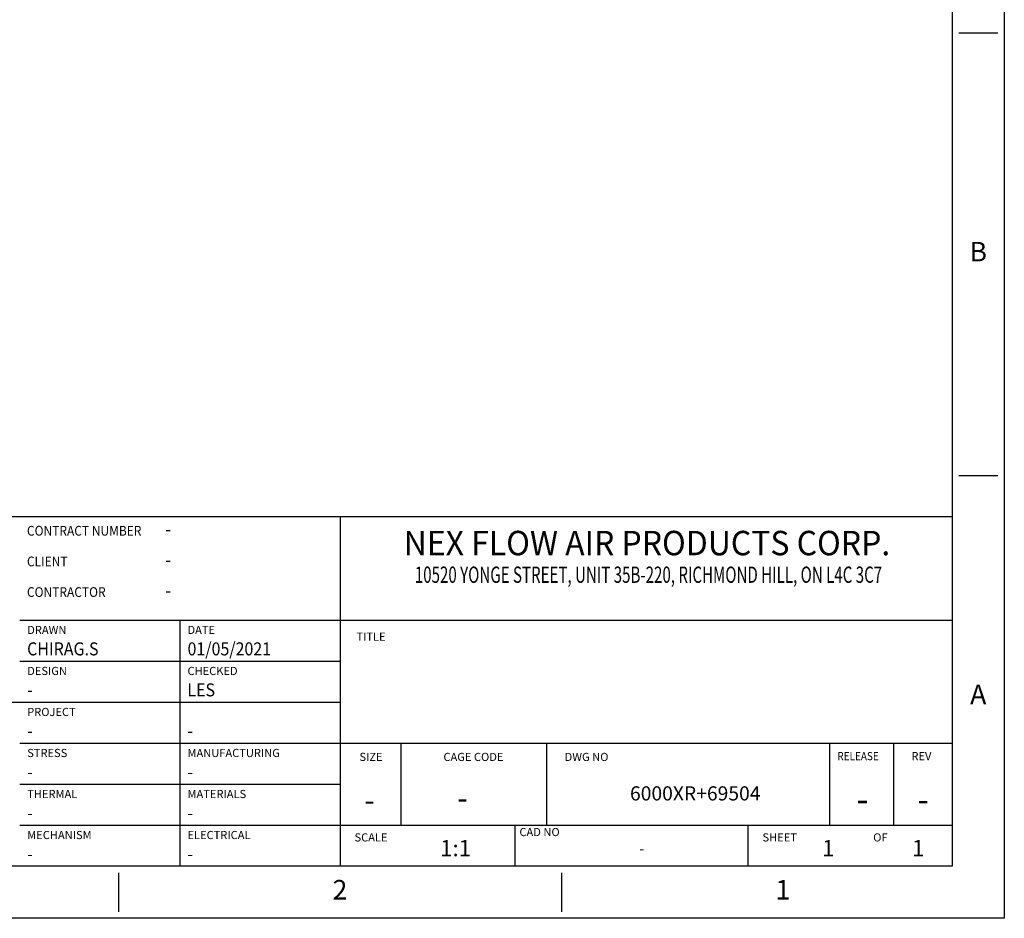
# Model space of a CAD drawing. Extents: x 1211 to 1509, y -11 to 153.
# Drawn here: x 1448 to 1509, y -11 to 44 of the extents above; entities that cross this region are included whole.
import ezdxf
from ezdxf.enums import TextEntityAlignment as Align

# ---------------------------------------------------------------- set-up
doc = ezdxf.new("R2010")
doc.units = 0
doc.layers.add('XX1', color=7, linetype='Continuous')
doc.layers.add('XX3', color=7, linetype='Continuous')
doc.styles.add('ROMAND', font='romand', dxfattribs={"height": 0.1875})
doc.styles.add('S', font='SIMPLEX.shx', dxfattribs={"height": 0.14})
doc.styles.add('SIMPLEX', font='SIMPLEX', dxfattribs={"width": 0.9, "height": 0.14})

msp = doc.modelspace()

# ---------------------------------------------------------------- linework, layer by layer
at = {"layer": 'XX1'}
for p, q in [((1508.8441, 152.8585), (1508.8441, -11.3863)), ((1454.0959, -8.5684), (1454.0959, -10.9838)), ((1481.47, -8.5684), (1481.47, -10.9838)), ((1508.8441, -11.3863), (1210.9491, -11.3863))]:
    msp.add_line(p, q, dxfattribs=at)
at = {"layer": 'XX1', "color": 1}
for p, q in [((1505.6237, 149.638), (1505.6237, -8.1658)), ((1214.1696, 13.4474), (1505.6237, 13.4474)), ((1505.6237, -8.1658), (1214.1696, -8.1658))]:
    msp.add_line(p, q, dxfattribs=at)
at = {"layer": 'XX1', "color": 150}
for p, q in [((1467.8005, 13.4474), (1467.8005, -8.1658)), ((1447.9883, 7.0499), (1505.6237, 7.0499)), ((1457.8944, 7.0499), (1457.8944, -8.1658)), ((1447.9883, 4.5139), (1467.8005, 4.5139)), ((1427.1675, 1.978), (1467.8005, 1.978)), ((1447.9883, -0.558), (1505.6237, -0.558)), ((1471.5467, -0.558), (1471.5467, -5.6299)), ((1480.5523, -0.558), (1480.5523, -5.6299)), ((1498.059, -5.6299), (1498.059, -0.558)), ((1502.0214, -5.6299), (1502.0214, -0.558)), ((1447.9883, -3.0939), (1467.8005, -3.0939)), ((1447.9883, -5.6299), (1505.6237, -5.6299)), ((1478.6071, -8.1658), (1478.6071, -5.6299)), ((1493.0159, -8.1658), (1493.0159, -5.6299))]:
    msp.add_line(p, q, dxfattribs=at)
at = {"layer": 'XX3'}
for p, q in [((1506.0262, 43.362), (1508.4416, 43.362)), ((1506.0262, 15.9878), (1508.4416, 15.9878))]:
    msp.add_line(p, q, dxfattribs=at)

# ---------------------------------------------------------------- texts
at = {"layer": 'XX1', "style": 'SIMPLEX', "width": 0.9}
for s, height, p in [('CONTRACT NUMBER', 0.603841, (1448.4365, 12.2733)), ('CLIENT', 0.60384, (1448.4365, 10.378)), ('CONTRACTOR', 0.60384, (1448.4365, 8.4827))]:
    msp.add_text(s, height=height, dxfattribs=at).set_placement(p)
at = {"layer": 'XX1'}
for s, height, style, p in [('-', 0.8051, 'S', (1456.9705, 12.273)), ('-', 0.8051, 'S', (1456.9705, 10.3778)), ('-', 0.8051, 'S', (1456.9705, 8.4825)), ('DRAWN', 0.5032, 'SIMPLEX', (1448.4517, 6.192)), ('DATE', 0.5032, 'SIMPLEX', (1458.3578, 6.192)), ('DESIGN', 0.5032, 'SIMPLEX', (1448.4517, 3.656)), ('CHECKED', 0.5032, 'SIMPLEX', (1458.3578, 3.656)), ('PROJECT', 0.5032, 'SIMPLEX', (1448.4504, 1.1201)), ('STRESS', 0.5032, 'SIMPLEX', (1448.4517, -1.4159)), ('MANUFACTURING', 0.503201, 'SIMPLEX', (1458.3578, -1.4159)), ('THERMAL', 0.5032, 'SIMPLEX', (1448.4517, -3.9519)), ('MATERIALS', 0.5032, 'SIMPLEX', (1458.3578, -3.9519)), ('MECHANISM', 0.5032, 'SIMPLEX', (1448.4517, -6.4878)), ('ELECTRICAL', 0.5032, 'SIMPLEX', (1458.3578, -6.4878))]:
    msp.add_text(s, height=height, dxfattribs=dict(at, style=style)).set_placement(p)
at = {"layer": 'XX1', "color": 7, "style": 'SIMPLEX'}
for s, height, width, p in [('NEX FLOW AIR PRODUCTS CORP.', 1.509603, 0.96, (1486.7579, 11.0601)), ('10520 YONGE STREET, UNIT 35B-220, RICHMOND HILL, ON L4C 3C7', 1.006402, 0.68, (1486.8519, 9.355)), ('-', 1.4409, 0.95, (1469.6139, -4.7841))]:
    msp.add_text(s, height=height, dxfattribs=dict(at, width=width)).set_placement(p, align=Align.CENTER)
at = {"layer": 'XX1', "style": 'SIMPLEX'}
for s, p in [('TITLE', (1469.7013, 5.776)), ('SIZE', (1469.7013, -1.6599)), ('CAGE CODE', (1476.0335, -1.6599)), ('DWG NO', (1483.0218, -1.6599))]:
    msp.add_text(s, height=0.5032, dxfattribs=at).set_placement(p, align=Align.CENTER)
at = {"layer": 'XX1', "color": 7, "style": 'S', "width": 0.9}
msp.add_text('RELEASE', height=0.5032, dxfattribs=at).set_placement((1498.5218, -1.6098))
at = {"layer": 'XX1', "color": 7, "style": 'S'}
for s, p in [('REV', (1503.1021, -1.6098)), ('CAD NO', (1478.8742, -6.3052)), ('SCALE', (1468.6816, -6.6344)), ('SHEET', (1493.8971, -6.6344)), ('OF', (1500.7413, -6.6344))]:
    msp.add_text(s, height=0.5032, dxfattribs=at).set_placement(p)
at = {"layer": 'XX1', "style": 'SIMPLEX', "width": 0.9}
for height, p in [(1.5096, (1475.3532, -4.6756)), (0.75, (1486.4429, -7.4336))]:
    msp.add_text('-', height=height, dxfattribs=at).set_placement(p, align=Align.CENTER)
at = {"layer": 'XX1', "color": 7, "style": 'ROMAND'}
for s, p in [('2', (1467.7829, -9.7761)), ('1', (1495.1571, -9.7761))]:
    msp.add_text(s, height=1.2077, dxfattribs=at).set_placement(p, align=Align.MIDDLE)
at = {"layer": 'XX1', "style": 'SIMPLEX', "width": 0.9}
for tag, p, s in [('CHIRAG.S', (1448.447, 4.8696), '-'), ('01/05/2021', (1458.3622, 4.8696), '-'), ('LES', (1458.3531, 2.3336), '-'), ('-', (1448.447, 2.3336), ''), ('-', (1448.4457, -0.2024), '-'), ('-', (1458.3518, -0.2024), '-'), ('-', (1448.447, -2.7383), '-'), ('-', (1458.3531, -2.7383), '-'), ('-', (1448.447, -5.2743), '-'), ('-', (1458.3531, -5.2743), '-'), ('-', (1448.447, -7.8102), '-'), ('-', (1458.3531, -7.8102), '-')]:
    msp.add_attdef(tag, p, s, height=0.8051, dxfattribs=at)
at = {"layer": 'XX1', "style": 'SIMPLEX'}
for tag, text, height, p in [('6000XR+69504', '', 0.875, (1489.7422, -4.1002)), ('-', 'D', 1.6102, (1500.0747, -4.8057)), ('1:1', '', 1.0064, (1474.929, -7.5499)), ('1', '1', 1.0064, (1497.9666, -7.5499)), ('1', '1', 1.0064, (1503.5167, -7.5499))]:
    msp.add_attdef(tag, text=text, height=height, dxfattribs=at).set_placement(p, align=Align.CENTER)
at = {"layer": 'XX1', "color": 3, "style": 'SIMPLEX', "width": 0.9}
msp.add_attdef('-', text='1', height=1.6102, dxfattribs=at).set_placement((1503.8226, -4.8201), align=Align.CENTER)
at = {"layer": 'XX3', "color": 7, "style": 'ROMAND'}
for s, p in [('B', (1507.2339, 29.6749)), ('A', (1507.2339, 2.3007))]:
    msp.add_text(s, height=1.2077, dxfattribs=at).set_placement(p, align=Align.MIDDLE)

doc.saveas('drawing.dxf')
